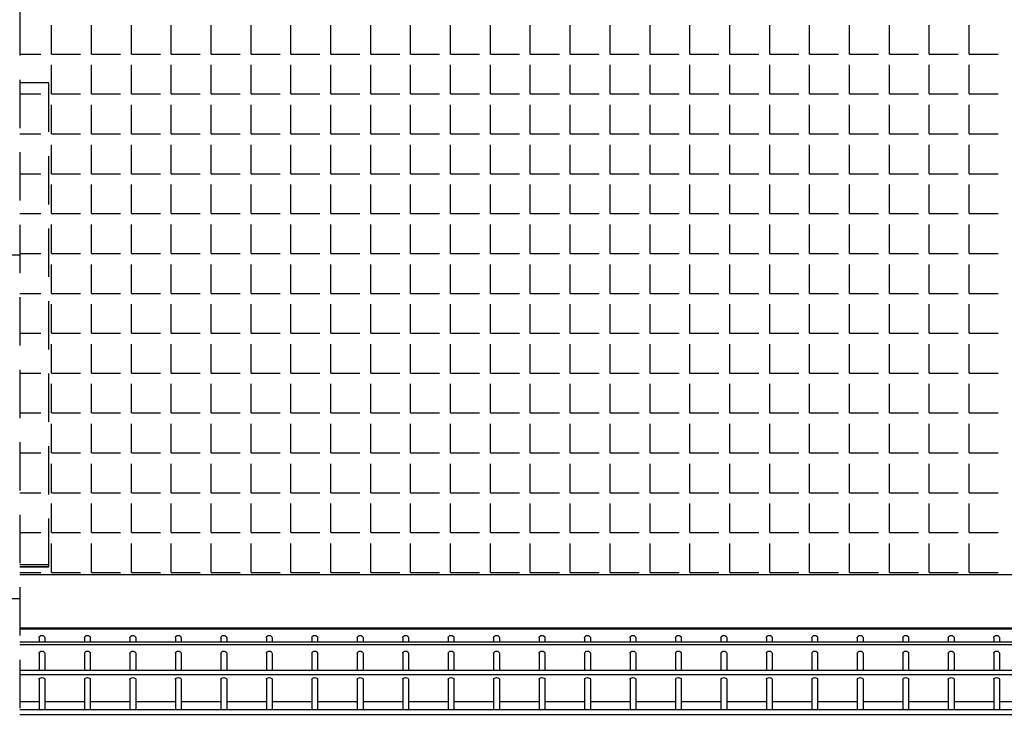
# Model space of a CAD drawing. Extents: x 0 to 11200, y -260 to 2400.
# Drawn here: x 2828 to 3337, y 1199 to 1560 of the extents above; entities that cross this region are included whole.
import ezdxf

# ---------------------------------------------------------------- set-up
doc = ezdxf.new("R2010")
doc.units = 0
doc.header["$LTSCALE"] = 25
doc.header["$MEASUREMENT"] = 0
doc.linetypes.add('HIDDEN', pattern=[0.375, 0.25, -0.125])
doc.layers.get('DEFPOINTS').update_dxf_attribs({"linetype": 'CONTINUOUS'})
for name, color, linetype in [('VELOPA-DIM', 2, 'CONTINUOUS'), ('VELOPA-FIG10', 2, 'CONTINUOUS'), ('VELOPA-FIG15HIDDEN', 3, 'HIDDEN'), ('VELOPA-FIG25', 4, 'CONTINUOUS')]:
    doc.layers.add(name, color=color, linetype=linetype)
doc.styles.add('2-5TXT', font='arial.ttf')
doc.dimstyles.new('VELOPA-drukwerk', dxfattribs={"dimscale": 0, "dimtxt": 2.5, "dimasz": 2, "dimexe": 1, "dimexo": 1, "dimgap": 1, "dimtad": 1, "dimdec": 0, "dimdsep": 46, "dimtxsty": '2-5TXT', "dimcen": 8, "dimadec": 1, "dimazin": 0, "dimtfac": 1, "dimtdec": 0, "dimtmove": 0, "dimatfit": 3, "dimfxl": 0, "dimtolj": 1, "dimtzin": 0, "dimarcsym": 0})

# ---------------------------------------------------------------- blocks, each defined once
blk = doc.blocks.new('*D6')
at = {"layer": 'DEFPOINTS', "color": 0, "ltscale": 4}
for p in [(2137.84, 1815.96), (3537.84, 1546.35), (2137.84, 1512.79)]:
    blk.add_point(p, dxfattribs=at)
at = {"layer": 'VELOPA-DIM', "color": 0, "lineweight": -2, "ltscale": 4}
for p, q in [((2137.84, 1544.79), (2137.84, 1847.96)), ((3537.84, 1578.35), (3537.84, 1847.96)), ((3473.84, 1815.96), (2201.84, 1815.96))]:
    blk.add_line(p, q, dxfattribs=at)
at = {"layer": 'VELOPA-DIM', "color": 0, "ltscale": 4}
for points in [[(2201.84, 1826.62), (2201.84, 1805.29), (2137.84, 1815.96)], [(3473.84, 1826.62), (3473.84, 1805.29), (3537.84, 1815.96)]]:
    blk.add_solid(points, dxfattribs=at)
at = {"layer": 'VELOPA-DIM', "color": 0, "ltscale": 4, "insert": (2828.17, 1888.8), "char_height": 80, "attachment_point": 5, "style": '2-5TXT'}
blk.add_mtext('\\A1;1400', dxfattribs=at)

msp = doc.modelspace()

# ---------------------------------------------------------------- linework, layer by layer
at = {"layer": 'VELOPA-FIG10', "ltscale": 4}
for p, q in [((2844.64, 1541.76), (2844.64, 1556.76)), ((2865.27, 1541.76), (2865.27, 1556.76)), ((2885.89, 1541.76), (2885.89, 1556.76)), ((2906.52, 1541.76), (2906.52, 1556.76)), ((2927.14, 1541.76), (2927.14, 1556.76)), ((2947.77, 1541.76), (2947.77, 1556.76)), ((2968.39, 1541.76), (2968.39, 1556.76)), ((2989.02, 1541.76), (2989.02, 1556.76)), ((3009.64, 1541.76), (3009.64, 1556.76)), ((3030.27, 1541.76), (3030.27, 1556.76)), ((3050.89, 1541.76), (3050.89, 1556.76)), ((3071.52, 1541.76), (3071.52, 1556.76)), ((3092.14, 1541.76), (3092.14, 1556.76)), ((3112.77, 1541.76), (3112.77, 1556.76)), ((3133.39, 1541.76), (3133.39, 1556.76)), ((3154.02, 1541.76), (3154.02, 1556.76)), ((3174.64, 1541.76), (3174.64, 1556.76)), ((3195.27, 1541.76), (3195.27, 1556.76)), ((3215.89, 1541.76), (3215.89, 1556.76)), ((3236.52, 1541.76), (3236.52, 1556.76)), ((3257.14, 1541.76), (3257.14, 1556.76)), ((3277.77, 1541.76), (3277.77, 1556.76)), ((3298.39, 1541.76), (3298.39, 1556.76)), ((3319.02, 1541.76), (3319.02, 1556.76)), ((2828.17, 1541.76), (2839.02, 1541.76)), ((2844.64, 1541.76), (2859.64, 1541.76)), ((2865.27, 1541.76), (2880.27, 1541.76)), ((2885.89, 1541.76), (2900.89, 1541.76)), ((2906.52, 1541.76), (2921.52, 1541.76)), ((2927.14, 1541.76), (2942.14, 1541.76)), ((2947.77, 1541.76), (2962.77, 1541.76)), ((2968.39, 1541.76), (2983.39, 1541.76)), ((2989.02, 1541.76), (3004.02, 1541.76)), ((3009.64, 1541.76), (3024.64, 1541.76)), ((3030.27, 1541.76), (3045.27, 1541.76)), ((3050.89, 1541.76), (3065.89, 1541.76)), ((3071.52, 1541.76), (3086.52, 1541.76)), ((3092.14, 1541.76), (3107.14, 1541.76)), ((3112.77, 1541.76), (3127.77, 1541.76)), ((3133.39, 1541.76), (3148.39, 1541.76)), ((3154.02, 1541.76), (3169.02, 1541.76)), ((3174.64, 1541.76), (3189.64, 1541.76)), ((3195.27, 1541.76), (3210.27, 1541.76)), ((3215.89, 1541.76), (3230.89, 1541.76)), ((3236.52, 1541.76), (3251.52, 1541.76)), ((3257.14, 1541.76), (3272.14, 1541.76)), ((3277.77, 1541.76), (3292.77, 1541.76)), ((3298.39, 1541.76), (3313.39, 1541.76)), ((3319.02, 1541.76), (3334.02, 1541.76)), ((2844.64, 1521.14), (2844.64, 1536.14)), ((2865.27, 1521.14), (2865.27, 1536.14)), ((2885.89, 1521.14), (2885.89, 1536.14)), ((2906.52, 1521.14), (2906.52, 1536.14)), ((2927.14, 1521.14), (2927.14, 1536.14)), ((2947.77, 1521.14), (2947.77, 1536.14)), ((2968.39, 1521.14), (2968.39, 1536.14)), ((2989.02, 1521.14), (2989.02, 1536.14)), ((3009.64, 1521.14), (3009.64, 1536.14)), ((3030.27, 1521.14), (3030.27, 1536.14)), ((3050.89, 1521.14), (3050.89, 1536.14)), ((3071.52, 1521.14), (3071.52, 1536.14)), ((3092.14, 1521.14), (3092.14, 1536.14)), ((3112.77, 1521.14), (3112.77, 1536.14)), ((3133.39, 1521.14), (3133.39, 1536.14)), ((3154.02, 1521.14), (3154.02, 1536.14)), ((3174.64, 1521.14), (3174.64, 1536.14)), ((3195.27, 1521.14), (3195.27, 1536.14)), ((3215.89, 1521.14), (3215.89, 1536.14)), ((3236.52, 1521.14), (3236.52, 1536.14)), ((3257.14, 1521.14), (3257.14, 1536.14)), ((3277.77, 1521.14), (3277.77, 1536.14)), ((3298.39, 1521.14), (3298.39, 1536.14)), ((3319.02, 1521.14), (3319.02, 1536.14)), ((2828.17, 1521.14), (2839.02, 1521.14)), ((2844.64, 1521.14), (2859.64, 1521.14)), ((2865.27, 1521.14), (2880.27, 1521.14)), ((2885.89, 1521.14), (2900.89, 1521.14)), ((2906.52, 1521.14), (2921.52, 1521.14)), ((2927.14, 1521.14), (2942.14, 1521.14)), ((2947.77, 1521.14), (2962.77, 1521.14)), ((2968.39, 1521.14), (2983.39, 1521.14)), ((2989.02, 1521.14), (3004.02, 1521.14)), ((3009.64, 1521.14), (3024.64, 1521.14)), ((3030.27, 1521.14), (3045.27, 1521.14)), ((3050.89, 1521.14), (3065.89, 1521.14)), ((3071.52, 1521.14), (3086.52, 1521.14)), ((3092.14, 1521.14), (3107.14, 1521.14)), ((3112.77, 1521.14), (3127.77, 1521.14)), ((3133.39, 1521.14), (3148.39, 1521.14)), ((3154.02, 1521.14), (3169.02, 1521.14)), ((3174.64, 1521.14), (3189.64, 1521.14)), ((3195.27, 1521.14), (3210.27, 1521.14)), ((3215.89, 1521.14), (3230.89, 1521.14)), ((3236.52, 1521.14), (3251.52, 1521.14)), ((3257.14, 1521.14), (3272.14, 1521.14)), ((3277.77, 1521.14), (3292.77, 1521.14)), ((3298.39, 1521.14), (3313.39, 1521.14)), ((3319.02, 1521.14), (3334.02, 1521.14)), ((2844.64, 1500.51), (2844.64, 1515.51)), ((2865.27, 1500.51), (2865.27, 1515.51)), ((2885.89, 1500.51), (2885.89, 1515.51)), ((2906.52, 1500.51), (2906.52, 1515.51)), ((2927.14, 1500.51), (2927.14, 1515.51)), ((2947.77, 1500.51), (2947.77, 1515.51)), ((2968.39, 1500.51), (2968.39, 1515.51)), ((2989.02, 1500.51), (2989.02, 1515.51)), ((3009.64, 1500.51), (3009.64, 1515.51)), ((3030.27, 1500.51), (3030.27, 1515.51)), ((3050.89, 1500.51), (3050.89, 1515.51)), ((3071.52, 1500.51), (3071.52, 1515.51)), ((3092.14, 1500.51), (3092.14, 1515.51)), ((3112.77, 1500.51), (3112.77, 1515.51)), ((3133.39, 1500.51), (3133.39, 1515.51)), ((3154.02, 1500.51), (3154.02, 1515.51)), ((3174.64, 1500.51), (3174.64, 1515.51)), ((3195.27, 1500.51), (3195.27, 1515.51)), ((3215.89, 1500.51), (3215.89, 1515.51)), ((3236.52, 1500.51), (3236.52, 1515.51)), ((3257.14, 1500.51), (3257.14, 1515.51)), ((3277.77, 1500.51), (3277.77, 1515.51)), ((3298.39, 1500.51), (3298.39, 1515.51)), ((3319.02, 1500.51), (3319.02, 1515.51)), ((2828.17, 1500.51), (2839.02, 1500.51)), ((2844.64, 1500.51), (2859.64, 1500.51)), ((2865.27, 1500.51), (2880.27, 1500.51)), ((2885.89, 1500.51), (2900.89, 1500.51)), ((2906.52, 1500.51), (2921.52, 1500.51)), ((2927.14, 1500.51), (2942.14, 1500.51)), ((2947.77, 1500.51), (2962.77, 1500.51)), ((2968.39, 1500.51), (2983.39, 1500.51)), ((2989.02, 1500.51), (3004.02, 1500.51)), ((3009.64, 1500.51), (3024.64, 1500.51)), ((3030.27, 1500.51), (3045.27, 1500.51)), ((3050.89, 1500.51), (3065.89, 1500.51)), ((3071.52, 1500.51), (3086.52, 1500.51)), ((3092.14, 1500.51), (3107.14, 1500.51)), ((3112.77, 1500.51), (3127.77, 1500.51)), ((3133.39, 1500.51), (3148.39, 1500.51)), ((3154.02, 1500.51), (3169.02, 1500.51)), ((3174.64, 1500.51), (3189.64, 1500.51)), ((3195.27, 1500.51), (3210.27, 1500.51)), ((3215.89, 1500.51), (3230.89, 1500.51)), ((3236.52, 1500.51), (3251.52, 1500.51)), ((3257.14, 1500.51), (3272.14, 1500.51)), ((3277.77, 1500.51), (3292.77, 1500.51)), ((3298.39, 1500.51), (3313.39, 1500.51)), ((3319.02, 1500.51), (3334.02, 1500.51)), ((2844.64, 1479.89), (2844.64, 1494.89)), ((2865.27, 1479.89), (2865.27, 1494.89)), ((2885.89, 1479.89), (2885.89, 1494.89)), ((2906.52, 1479.89), (2906.52, 1494.89)), ((2927.14, 1479.89), (2927.14, 1494.89)), ((2947.77, 1479.89), (2947.77, 1494.89)), ((2968.39, 1479.89), (2968.39, 1494.89)), ((2989.02, 1479.89), (2989.02, 1494.89)), ((3009.64, 1479.89), (3009.64, 1494.89)), ((3030.27, 1479.89), (3030.27, 1494.89)), ((3050.89, 1479.89), (3050.89, 1494.89)), ((3071.52, 1479.89), (3071.52, 1494.89)), ((3092.14, 1479.89), (3092.14, 1494.89)), ((3112.77, 1479.89), (3112.77, 1494.89)), ((3133.39, 1479.89), (3133.39, 1494.89)), ((3154.02, 1479.89), (3154.02, 1494.89)), ((3174.64, 1479.89), (3174.64, 1494.89)), ((3195.27, 1479.89), (3195.27, 1494.89)), ((3215.89, 1479.89), (3215.89, 1494.89)), ((3236.52, 1479.89), (3236.52, 1494.89)), ((3257.14, 1479.89), (3257.14, 1494.89)), ((3277.77, 1479.89), (3277.77, 1494.89)), ((3298.39, 1479.89), (3298.39, 1494.89)), ((3319.02, 1479.89), (3319.02, 1494.89)), ((2828.17, 1479.89), (2839.02, 1479.89)), ((2844.64, 1479.89), (2859.64, 1479.89)), ((2865.27, 1479.89), (2880.27, 1479.89)), ((2885.89, 1479.89), (2900.89, 1479.89)), ((2906.52, 1479.89), (2921.52, 1479.89)), ((2927.14, 1479.89), (2942.14, 1479.89)), ((2947.77, 1479.89), (2962.77, 1479.89)), ((2968.39, 1479.89), (2983.39, 1479.89)), ((2989.02, 1479.89), (3004.02, 1479.89)), ((3009.64, 1479.89), (3024.64, 1479.89)), ((3030.27, 1479.89), (3045.27, 1479.89)), ((3050.89, 1479.89), (3065.89, 1479.89)), ((3071.52, 1479.89), (3086.52, 1479.89)), ((3092.14, 1479.89), (3107.14, 1479.89)), ((3112.77, 1479.89), (3127.77, 1479.89)), ((3133.39, 1479.89), (3148.39, 1479.89)), ((3154.02, 1479.89), (3169.02, 1479.89)), ((3174.64, 1479.89), (3189.64, 1479.89)), ((3195.27, 1479.89), (3210.27, 1479.89)), ((3215.89, 1479.89), (3230.89, 1479.89)), ((3236.52, 1479.89), (3251.52, 1479.89)), ((3257.14, 1479.89), (3272.14, 1479.89)), ((3277.77, 1479.89), (3292.77, 1479.89)), ((3298.39, 1479.89), (3313.39, 1479.89)), ((3319.02, 1479.89), (3334.02, 1479.89)), ((2844.64, 1459.26), (2844.64, 1474.26)), ((2865.27, 1459.26), (2865.27, 1474.26)), ((2885.89, 1459.26), (2885.89, 1474.26)), ((2906.52, 1459.26), (2906.52, 1474.26)), ((2927.14, 1459.26), (2927.14, 1474.26)), ((2947.77, 1459.26), (2947.77, 1474.26)), ((2968.39, 1459.26), (2968.39, 1474.26)), ((2989.02, 1459.26), (2989.02, 1474.26)), ((3009.64, 1459.26), (3009.64, 1474.26)), ((3030.27, 1459.26), (3030.27, 1474.26)), ((3050.89, 1459.26), (3050.89, 1474.26)), ((3071.52, 1459.26), (3071.52, 1474.26)), ((3092.14, 1459.26), (3092.14, 1474.26)), ((3112.77, 1459.26), (3112.77, 1474.26)), ((3133.39, 1459.26), (3133.39, 1474.26)), ((3154.02, 1459.26), (3154.02, 1474.26)), ((3174.64, 1459.26), (3174.64, 1474.26)), ((3195.27, 1459.26), (3195.27, 1474.26)), ((3215.89, 1459.26), (3215.89, 1474.26)), ((3236.52, 1459.26), (3236.52, 1474.26)), ((3257.14, 1459.26), (3257.14, 1474.26)), ((3277.77, 1459.26), (3277.77, 1474.26)), ((3298.39, 1459.26), (3298.39, 1474.26)), ((3319.02, 1459.26), (3319.02, 1474.26)), ((2828.17, 1459.26), (2839.02, 1459.26)), ((2844.64, 1459.26), (2859.64, 1459.26)), ((2865.27, 1459.26), (2880.27, 1459.26)), ((2885.89, 1459.26), (2900.89, 1459.26)), ((2906.52, 1459.26), (2921.52, 1459.26)), ((2927.14, 1459.26), (2942.14, 1459.26)), ((2947.77, 1459.26), (2962.77, 1459.26)), ((2968.39, 1459.26), (2983.39, 1459.26)), ((2989.02, 1459.26), (3004.02, 1459.26)), ((3009.64, 1459.26), (3024.64, 1459.26)), ((3030.27, 1459.26), (3045.27, 1459.26)), ((3050.89, 1459.26), (3065.89, 1459.26)), ((3071.52, 1459.26), (3086.52, 1459.26)), ((3092.14, 1459.26), (3107.14, 1459.26)), ((3112.77, 1459.26), (3127.77, 1459.26)), ((3133.39, 1459.26), (3148.39, 1459.26)), ((3154.02, 1459.26), (3169.02, 1459.26)), ((3174.64, 1459.26), (3189.64, 1459.26)), ((3195.27, 1459.26), (3210.27, 1459.26)), ((3215.89, 1459.26), (3230.89, 1459.26)), ((3236.52, 1459.26), (3251.52, 1459.26)), ((3257.14, 1459.26), (3272.14, 1459.26)), ((3277.77, 1459.26), (3292.77, 1459.26)), ((3298.39, 1459.26), (3313.39, 1459.26)), ((3319.02, 1459.26), (3334.02, 1459.26)), ((2844.64, 1438.64), (2844.64, 1453.64)), ((2865.27, 1438.64), (2865.27, 1453.64)), ((2885.89, 1438.64), (2885.89, 1453.64)), ((2906.52, 1438.64), (2906.52, 1453.64)), ((2927.14, 1438.64), (2927.14, 1453.64)), ((2947.77, 1438.64), (2947.77, 1453.64)), ((2968.39, 1438.64), (2968.39, 1453.64)), ((2989.02, 1438.64), (2989.02, 1453.64)), ((3009.64, 1438.64), (3009.64, 1453.64)), ((3030.27, 1438.64), (3030.27, 1453.64)), ((3050.89, 1438.64), (3050.89, 1453.64)), ((3071.52, 1438.64), (3071.52, 1453.64)), ((3092.14, 1438.64), (3092.14, 1453.64)), ((3112.77, 1438.64), (3112.77, 1453.64)), ((3133.39, 1438.64), (3133.39, 1453.64)), ((3154.02, 1438.64), (3154.02, 1453.64)), ((3174.64, 1438.64), (3174.64, 1453.64)), ((3195.27, 1438.64), (3195.27, 1453.64)), ((3215.89, 1438.64), (3215.89, 1453.64)), ((3236.52, 1438.64), (3236.52, 1453.64)), ((3257.14, 1438.64), (3257.14, 1453.64)), ((3277.77, 1438.64), (3277.77, 1453.64)), ((3298.39, 1438.64), (3298.39, 1453.64)), ((3319.02, 1438.64), (3319.02, 1453.64)), ((1828.1, 1437.98), (2828.17, 1437.98)), ((2828.17, 1438.64), (2839.02, 1438.64)), ((2844.64, 1438.64), (2859.64, 1438.64)), ((2865.27, 1438.64), (2880.27, 1438.64)), ((2885.89, 1438.64), (2900.89, 1438.64)), ((2906.52, 1438.64), (2921.52, 1438.64)), ((2927.14, 1438.64), (2942.14, 1438.64)), ((2947.77, 1438.64), (2962.77, 1438.64)), ((2968.39, 1438.64), (2983.39, 1438.64)), ((2989.02, 1438.64), (3004.02, 1438.64)), ((3009.64, 1438.64), (3024.64, 1438.64)), ((3030.27, 1438.64), (3045.27, 1438.64)), ((3050.89, 1438.64), (3065.89, 1438.64)), ((3071.52, 1438.64), (3086.52, 1438.64)), ((3092.14, 1438.64), (3107.14, 1438.64)), ((3112.77, 1438.64), (3127.77, 1438.64)), ((3133.39, 1438.64), (3148.39, 1438.64)), ((3154.02, 1438.64), (3169.02, 1438.64)), ((3174.64, 1438.64), (3189.64, 1438.64)), ((3195.27, 1438.64), (3210.27, 1438.64)), ((3215.89, 1438.64), (3230.89, 1438.64)), ((3236.52, 1438.64), (3251.52, 1438.64)), ((3257.14, 1438.64), (3272.14, 1438.64)), ((3277.77, 1438.64), (3292.77, 1438.64)), ((3298.39, 1438.64), (3313.39, 1438.64)), ((3319.02, 1438.64), (3334.02, 1438.64)), ((2844.64, 1418.01), (2844.64, 1433.01)), ((2865.27, 1418.01), (2865.27, 1433.01)), ((2885.89, 1418.01), (2885.89, 1433.01)), ((2906.52, 1418.01), (2906.52, 1433.01)), ((2927.14, 1418.01), (2927.14, 1433.01)), ((2947.77, 1418.01), (2947.77, 1433.01)), ((2968.39, 1418.01), (2968.39, 1433.01)), ((2989.02, 1418.01), (2989.02, 1433.01)), ((3009.64, 1418.01), (3009.64, 1433.01)), ((3030.27, 1418.01), (3030.27, 1433.01)), ((3050.89, 1418.01), (3050.89, 1433.01)), ((3071.52, 1418.01), (3071.52, 1433.01)), ((3092.14, 1418.01), (3092.14, 1433.01)), ((3112.77, 1418.01), (3112.77, 1433.01)), ((3133.39, 1418.01), (3133.39, 1433.01)), ((3154.02, 1418.01), (3154.02, 1433.01)), ((3174.64, 1418.01), (3174.64, 1433.01)), ((3195.27, 1418.01), (3195.27, 1433.01)), ((3215.89, 1418.01), (3215.89, 1433.01)), ((3236.52, 1418.01), (3236.52, 1433.01)), ((3257.14, 1418.01), (3257.14, 1433.01)), ((3277.77, 1418.01), (3277.77, 1433.01)), ((3298.39, 1418.01), (3298.39, 1433.01)), ((3319.02, 1418.01), (3319.02, 1433.01)), ((2828.17, 1418.01), (2839.02, 1418.01)), ((2844.64, 1418.01), (2859.64, 1418.01)), ((2865.27, 1418.01), (2880.27, 1418.01)), ((2885.89, 1418.01), (2900.89, 1418.01)), ((2906.52, 1418.01), (2921.52, 1418.01)), ((2927.14, 1418.01), (2942.14, 1418.01)), ((2947.77, 1418.01), (2962.77, 1418.01)), ((2968.39, 1418.01), (2983.39, 1418.01)), ((2989.02, 1418.01), (3004.02, 1418.01)), ((3009.64, 1418.01), (3024.64, 1418.01)), ((3030.27, 1418.01), (3045.27, 1418.01)), ((3050.89, 1418.01), (3065.89, 1418.01)), ((3071.52, 1418.01), (3086.52, 1418.01)), ((3092.14, 1418.01), (3107.14, 1418.01)), ((3112.77, 1418.01), (3127.77, 1418.01)), ((3133.39, 1418.01), (3148.39, 1418.01)), ((3154.02, 1418.01), (3169.02, 1418.01)), ((3174.64, 1418.01), (3189.64, 1418.01)), ((3195.27, 1418.01), (3210.27, 1418.01)), ((3215.89, 1418.01), (3230.89, 1418.01)), ((3236.52, 1418.01), (3251.52, 1418.01)), ((3257.14, 1418.01), (3272.14, 1418.01)), ((3277.77, 1418.01), (3292.77, 1418.01)), ((3298.39, 1418.01), (3313.39, 1418.01)), ((3319.02, 1418.01), (3334.02, 1418.01)), ((2844.64, 1397.39), (2844.64, 1412.39)), ((2865.27, 1397.39), (2865.27, 1412.39)), ((2885.89, 1397.39), (2885.89, 1412.39)), ((2906.52, 1397.39), (2906.52, 1412.39)), ((2927.14, 1397.39), (2927.14, 1412.39)), ((2947.77, 1397.39), (2947.77, 1412.39)), ((2968.39, 1397.39), (2968.39, 1412.39)), ((2989.02, 1397.39), (2989.02, 1412.39)), ((3009.64, 1397.39), (3009.64, 1412.39)), ((3030.27, 1397.39), (3030.27, 1412.39)), ((3050.89, 1397.39), (3050.89, 1412.39)), ((3071.52, 1397.39), (3071.52, 1412.39)), ((3092.14, 1397.39), (3092.14, 1412.39)), ((3112.77, 1397.39), (3112.77, 1412.39)), ((3133.39, 1397.39), (3133.39, 1412.39)), ((3154.02, 1397.39), (3154.02, 1412.39)), ((3174.64, 1397.39), (3174.64, 1412.39)), ((3195.27, 1397.39), (3195.27, 1412.39)), ((3215.89, 1397.39), (3215.89, 1412.39)), ((3236.52, 1397.39), (3236.52, 1412.39)), ((3257.14, 1397.39), (3257.14, 1412.39)), ((3277.77, 1397.39), (3277.77, 1412.39)), ((3298.39, 1397.39), (3298.39, 1412.39)), ((3319.02, 1397.39), (3319.02, 1412.39)), ((2828.17, 1397.39), (2839.02, 1397.39)), ((2844.64, 1397.39), (2859.64, 1397.39)), ((2865.27, 1397.39), (2880.27, 1397.39)), ((2885.89, 1397.39), (2900.89, 1397.39)), ((2906.52, 1397.39), (2921.52, 1397.39)), ((2927.14, 1397.39), (2942.14, 1397.39)), ((2947.77, 1397.39), (2962.77, 1397.39)), ((2968.39, 1397.39), (2983.39, 1397.39)), ((2989.02, 1397.39), (3004.02, 1397.39)), ((3009.64, 1397.39), (3024.64, 1397.39)), ((3030.27, 1397.39), (3045.27, 1397.39)), ((3050.89, 1397.39), (3065.89, 1397.39)), ((3071.52, 1397.39), (3086.52, 1397.39)), ((3092.14, 1397.39), (3107.14, 1397.39)), ((3112.77, 1397.39), (3127.77, 1397.39)), ((3133.39, 1397.39), (3148.39, 1397.39)), ((3154.02, 1397.39), (3169.02, 1397.39)), ((3174.64, 1397.39), (3189.64, 1397.39)), ((3195.27, 1397.39), (3210.27, 1397.39)), ((3215.89, 1397.39), (3230.89, 1397.39)), ((3236.52, 1397.39), (3251.52, 1397.39)), ((3257.14, 1397.39), (3272.14, 1397.39)), ((3277.77, 1397.39), (3292.77, 1397.39)), ((3298.39, 1397.39), (3313.39, 1397.39)), ((3319.02, 1397.39), (3334.02, 1397.39)), ((2844.64, 1376.76), (2844.64, 1391.76)), ((2865.27, 1376.76), (2865.27, 1391.76)), ((2885.89, 1376.76), (2885.89, 1391.76)), ((2906.52, 1376.76), (2906.52, 1391.76)), ((2927.14, 1376.76), (2927.14, 1391.76)), ((2947.77, 1376.76), (2947.77, 1391.76)), ((2968.39, 1376.76), (2968.39, 1391.76)), ((2989.02, 1376.76), (2989.02, 1391.76)), ((3009.64, 1376.76), (3009.64, 1391.76)), ((3030.27, 1376.76), (3030.27, 1391.76)), ((3050.89, 1376.76), (3050.89, 1391.76)), ((3071.52, 1376.76), (3071.52, 1391.76)), ((3092.14, 1376.76), (3092.14, 1391.76)), ((3112.77, 1376.76), (3112.77, 1391.76)), ((3133.39, 1376.76), (3133.39, 1391.76)), ((3154.02, 1376.76), (3154.02, 1391.76)), ((3174.64, 1376.76), (3174.64, 1391.76)), ((3195.27, 1376.76), (3195.27, 1391.76)), ((3215.89, 1376.76), (3215.89, 1391.76)), ((3236.52, 1376.76), (3236.52, 1391.76)), ((3257.14, 1376.76), (3257.14, 1391.76)), ((3277.77, 1376.76), (3277.77, 1391.76)), ((3298.39, 1376.76), (3298.39, 1391.76)), ((3319.02, 1376.76), (3319.02, 1391.76)), ((2828.17, 1376.76), (2839.02, 1376.76)), ((2844.64, 1376.76), (2859.64, 1376.76)), ((2865.27, 1376.76), (2880.27, 1376.76)), ((2885.89, 1376.76), (2900.89, 1376.76)), ((2906.52, 1376.76), (2921.52, 1376.76)), ((2927.14, 1376.76), (2942.14, 1376.76)), ((2947.77, 1376.76), (2962.77, 1376.76)), ((2968.39, 1376.76), (2983.39, 1376.76)), ((2989.02, 1376.76), (3004.02, 1376.76)), ((3009.64, 1376.76), (3024.64, 1376.76)), ((3030.27, 1376.76), (3045.27, 1376.76)), ((3050.89, 1376.76), (3065.89, 1376.76)), ((3071.52, 1376.76), (3086.52, 1376.76)), ((3092.14, 1376.76), (3107.14, 1376.76)), ((3112.77, 1376.76), (3127.77, 1376.76)), ((3133.39, 1376.76), (3148.39, 1376.76)), ((3154.02, 1376.76), (3169.02, 1376.76)), ((3174.64, 1376.76), (3189.64, 1376.76)), ((3195.27, 1376.76), (3210.27, 1376.76)), ((3215.89, 1376.76), (3230.89, 1376.76)), ((3236.52, 1376.76), (3251.52, 1376.76)), ((3257.14, 1376.76), (3272.14, 1376.76)), ((3277.77, 1376.76), (3292.77, 1376.76)), ((3298.39, 1376.76), (3313.39, 1376.76)), ((3319.02, 1376.76), (3334.02, 1376.76)), ((2844.64, 1356.14), (2844.64, 1371.14)), ((2865.27, 1356.14), (2865.27, 1371.14)), ((2885.89, 1356.14), (2885.89, 1371.14)), ((2906.52, 1356.14), (2906.52, 1371.14)), ((2927.14, 1356.14), (2927.14, 1371.14)), ((2947.77, 1356.14), (2947.77, 1371.14)), ((2968.39, 1356.14), (2968.39, 1371.14)), ((2989.02, 1356.14), (2989.02, 1371.14)), ((3009.64, 1356.14), (3009.64, 1371.14)), ((3030.27, 1356.14), (3030.27, 1371.14)), ((3050.89, 1356.14), (3050.89, 1371.14)), ((3071.52, 1356.14), (3071.52, 1371.14)), ((3092.14, 1356.14), (3092.14, 1371.14)), ((3112.77, 1356.14), (3112.77, 1371.14)), ((3133.39, 1356.14), (3133.39, 1371.14)), ((3154.02, 1356.14), (3154.02, 1371.14)), ((3174.64, 1356.14), (3174.64, 1371.14)), ((3195.27, 1356.14), (3195.27, 1371.14)), ((3215.89, 1356.14), (3215.89, 1371.14)), ((3236.52, 1356.14), (3236.52, 1371.14)), ((3257.14, 1356.14), (3257.14, 1371.14)), ((3277.77, 1356.14), (3277.77, 1371.14)), ((3298.39, 1356.14), (3298.39, 1371.14)), ((3319.02, 1356.14), (3319.02, 1371.14)), ((2828.17, 1356.14), (2839.02, 1356.14)), ((2844.64, 1356.14), (2859.64, 1356.14)), ((2865.27, 1356.14), (2880.27, 1356.14)), ((2885.89, 1356.14), (2900.89, 1356.14)), ((2906.52, 1356.14), (2921.52, 1356.14)), ((2927.14, 1356.14), (2942.14, 1356.14)), ((2947.77, 1356.14), (2962.77, 1356.14)), ((2968.39, 1356.14), (2983.39, 1356.14)), ((2989.02, 1356.14), (3004.02, 1356.14)), ((3009.64, 1356.14), (3024.64, 1356.14)), ((3030.27, 1356.14), (3045.27, 1356.14)), ((3050.89, 1356.14), (3065.89, 1356.14)), ((3071.52, 1356.14), (3086.52, 1356.14)), ((3092.14, 1356.14), (3107.14, 1356.14)), ((3112.77, 1356.14), (3127.77, 1356.14)), ((3133.39, 1356.14), (3148.39, 1356.14)), ((3154.02, 1356.14), (3169.02, 1356.14)), ((3174.64, 1356.14), (3189.64, 1356.14)), ((3195.27, 1356.14), (3210.27, 1356.14)), ((3215.89, 1356.14), (3230.89, 1356.14)), ((3236.52, 1356.14), (3251.52, 1356.14)), ((3257.14, 1356.14), (3272.14, 1356.14)), ((3277.77, 1356.14), (3292.77, 1356.14)), ((3298.39, 1356.14), (3313.39, 1356.14)), ((3319.02, 1356.14), (3334.02, 1356.14)), ((2844.64, 1335.51), (2844.64, 1350.51)), ((2865.27, 1335.51), (2865.27, 1350.51)), ((2885.89, 1335.51), (2885.89, 1350.51)), ((2906.52, 1335.51), (2906.52, 1350.51)), ((2927.14, 1335.51), (2927.14, 1350.51)), ((2947.77, 1335.51), (2947.77, 1350.51)), ((2968.39, 1335.51), (2968.39, 1350.51)), ((2989.02, 1335.51), (2989.02, 1350.51)), ((3009.64, 1335.51), (3009.64, 1350.51)), ((3030.27, 1335.51), (3030.27, 1350.51)), ((3050.89, 1335.51), (3050.89, 1350.51)), ((3071.52, 1335.51), (3071.52, 1350.51)), ((3092.14, 1335.51), (3092.14, 1350.51)), ((3112.77, 1335.51), (3112.77, 1350.51)), ((3133.39, 1335.51), (3133.39, 1350.51)), ((3154.02, 1335.51), (3154.02, 1350.51)), ((3174.64, 1335.51), (3174.64, 1350.51)), ((3195.27, 1335.51), (3195.27, 1350.51)), ((3215.89, 1335.51), (3215.89, 1350.51)), ((3236.52, 1335.51), (3236.52, 1350.51)), ((3257.14, 1335.51), (3257.14, 1350.51)), ((3277.77, 1335.51), (3277.77, 1350.51)), ((3298.39, 1335.51), (3298.39, 1350.51)), ((3319.02, 1335.51), (3319.02, 1350.51)), ((2828.17, 1335.51), (2839.02, 1335.51)), ((2844.64, 1335.51), (2859.64, 1335.51)), ((2865.27, 1335.51), (2880.27, 1335.51)), ((2885.89, 1335.51), (2900.89, 1335.51)), ((2906.52, 1335.51), (2921.52, 1335.51)), ((2927.14, 1335.51), (2942.14, 1335.51)), ((2947.77, 1335.51), (2962.77, 1335.51)), ((2968.39, 1335.51), (2983.39, 1335.51)), ((2989.02, 1335.51), (3004.02, 1335.51)), ((3009.64, 1335.51), (3024.64, 1335.51)), ((3030.27, 1335.51), (3045.27, 1335.51)), ((3050.89, 1335.51), (3065.89, 1335.51)), ((3071.52, 1335.51), (3086.52, 1335.51)), ((3092.14, 1335.51), (3107.14, 1335.51)), ((3112.77, 1335.51), (3127.77, 1335.51)), ((3133.39, 1335.51), (3148.39, 1335.51)), ((3154.02, 1335.51), (3169.02, 1335.51)), ((3174.64, 1335.51), (3189.64, 1335.51)), ((3195.27, 1335.51), (3210.27, 1335.51)), ((3215.89, 1335.51), (3230.89, 1335.51)), ((3236.52, 1335.51), (3251.52, 1335.51)), ((3257.14, 1335.51), (3272.14, 1335.51)), ((3277.77, 1335.51), (3292.77, 1335.51)), ((3298.39, 1335.51), (3313.39, 1335.51)), ((3319.02, 1335.51), (3334.02, 1335.51)), ((2844.64, 1314.89), (2844.64, 1329.89)), ((2865.27, 1314.89), (2865.27, 1329.89)), ((2885.89, 1314.89), (2885.89, 1329.89)), ((2906.52, 1314.89), (2906.52, 1329.89)), ((2927.14, 1314.89), (2927.14, 1329.89)), ((2947.77, 1314.89), (2947.77, 1329.89)), ((2968.39, 1314.89), (2968.39, 1329.89)), ((2989.02, 1314.89), (2989.02, 1329.89)), ((3009.64, 1314.89), (3009.64, 1329.89)), ((3030.27, 1314.89), (3030.27, 1329.89)), ((3050.89, 1314.89), (3050.89, 1329.89)), ((3071.52, 1314.89), (3071.52, 1329.89)), ((3092.14, 1314.89), (3092.14, 1329.89)), ((3112.77, 1314.89), (3112.77, 1329.89)), ((3133.39, 1314.89), (3133.39, 1329.89)), ((3154.02, 1314.89), (3154.02, 1329.89)), ((3174.64, 1314.89), (3174.64, 1329.89)), ((3195.27, 1314.89), (3195.27, 1329.89)), ((3215.89, 1314.89), (3215.89, 1329.89)), ((3236.52, 1314.89), (3236.52, 1329.89)), ((3257.14, 1314.89), (3257.14, 1329.89)), ((3277.77, 1314.89), (3277.77, 1329.89)), ((3298.39, 1314.89), (3298.39, 1329.89)), ((3319.02, 1314.89), (3319.02, 1329.89)), ((2828.17, 1314.89), (2839.02, 1314.89)), ((2844.64, 1314.89), (2859.64, 1314.89)), ((2865.27, 1314.89), (2880.27, 1314.89)), ((2885.89, 1314.89), (2900.89, 1314.89)), ((2906.52, 1314.89), (2921.52, 1314.89)), ((2927.14, 1314.89), (2942.14, 1314.89)), ((2947.77, 1314.89), (2962.77, 1314.89)), ((2968.39, 1314.89), (2983.39, 1314.89)), ((2989.02, 1314.89), (3004.02, 1314.89)), ((3009.64, 1314.89), (3024.64, 1314.89)), ((3030.27, 1314.89), (3045.27, 1314.89)), ((3050.89, 1314.89), (3065.89, 1314.89)), ((3071.52, 1314.89), (3086.52, 1314.89)), ((3092.14, 1314.89), (3107.14, 1314.89)), ((3112.77, 1314.89), (3127.77, 1314.89)), ((3133.39, 1314.89), (3148.39, 1314.89)), ((3154.02, 1314.89), (3169.02, 1314.89)), ((3174.64, 1314.89), (3189.64, 1314.89)), ((3195.27, 1314.89), (3210.27, 1314.89)), ((3215.89, 1314.89), (3230.89, 1314.89)), ((3236.52, 1314.89), (3251.52, 1314.89)), ((3257.14, 1314.89), (3272.14, 1314.89)), ((3277.77, 1314.89), (3292.77, 1314.89)), ((3298.39, 1314.89), (3313.39, 1314.89)), ((3319.02, 1314.89), (3334.02, 1314.89)), ((2844.64, 1294.26), (2844.64, 1309.26)), ((2865.27, 1294.26), (2865.27, 1309.26)), ((2885.89, 1294.26), (2885.89, 1309.26)), ((2906.52, 1294.26), (2906.52, 1309.26)), ((2927.14, 1294.26), (2927.14, 1309.26)), ((2947.77, 1294.26), (2947.77, 1309.26)), ((2968.39, 1294.26), (2968.39, 1309.26)), ((2989.02, 1294.26), (2989.02, 1309.26)), ((3009.64, 1294.26), (3009.64, 1309.26)), ((3030.27, 1294.26), (3030.27, 1309.26)), ((3050.89, 1294.26), (3050.89, 1309.26)), ((3071.52, 1294.26), (3071.52, 1309.26)), ((3092.14, 1294.26), (3092.14, 1309.26)), ((3112.77, 1294.26), (3112.77, 1309.26)), ((3133.39, 1294.26), (3133.39, 1309.26)), ((3154.02, 1294.26), (3154.02, 1309.26)), ((3174.64, 1294.26), (3174.64, 1309.26)), ((3195.27, 1294.26), (3195.27, 1309.26)), ((3215.89, 1294.26), (3215.89, 1309.26)), ((3236.52, 1294.26), (3236.52, 1309.26)), ((3257.14, 1294.26), (3257.14, 1309.26)), ((3277.77, 1294.26), (3277.77, 1309.26)), ((3298.39, 1294.26), (3298.39, 1309.26)), ((3319.02, 1294.26), (3319.02, 1309.26)), ((2828.17, 1294.26), (2839.02, 1294.26)), ((2844.64, 1294.26), (2859.64, 1294.26)), ((2865.27, 1294.26), (2880.27, 1294.26)), ((2885.89, 1294.26), (2900.89, 1294.26)), ((2906.52, 1294.26), (2921.52, 1294.26)), ((2927.14, 1294.26), (2942.14, 1294.26)), ((2947.77, 1294.26), (2962.77, 1294.26)), ((2968.39, 1294.26), (2983.39, 1294.26)), ((2989.02, 1294.26), (3004.02, 1294.26)), ((3009.64, 1294.26), (3024.64, 1294.26)), ((3030.27, 1294.26), (3045.27, 1294.26)), ((3050.89, 1294.26), (3065.89, 1294.26)), ((3071.52, 1294.26), (3086.52, 1294.26)), ((3092.14, 1294.26), (3107.14, 1294.26)), ((3112.77, 1294.26), (3127.77, 1294.26)), ((3133.39, 1294.26), (3148.39, 1294.26)), ((3154.02, 1294.26), (3169.02, 1294.26)), ((3174.64, 1294.26), (3189.64, 1294.26)), ((3195.27, 1294.26), (3210.27, 1294.26)), ((3215.89, 1294.26), (3230.89, 1294.26)), ((3236.52, 1294.26), (3251.52, 1294.26)), ((3257.14, 1294.26), (3272.14, 1294.26)), ((3277.77, 1294.26), (3292.77, 1294.26)), ((3298.39, 1294.26), (3313.39, 1294.26)), ((3319.02, 1294.26), (3334.02, 1294.26)), ((2844.64, 1273.64), (2844.64, 1288.64)), ((2865.27, 1273.64), (2865.27, 1288.64)), ((2885.89, 1273.64), (2885.89, 1288.64)), ((2906.52, 1273.64), (2906.52, 1288.64)), ((2927.14, 1273.64), (2927.14, 1288.64)), ((2947.77, 1273.64), (2947.77, 1288.64)), ((2968.39, 1273.64), (2968.39, 1288.64)), ((2989.02, 1273.64), (2989.02, 1288.64)), ((3009.64, 1273.64), (3009.64, 1288.64)), ((3030.27, 1273.64), (3030.27, 1288.64)), ((3050.89, 1273.64), (3050.89, 1288.64)), ((3071.52, 1273.64), (3071.52, 1288.64)), ((3092.14, 1273.64), (3092.14, 1288.64)), ((3112.77, 1273.64), (3112.77, 1288.64)), ((3133.39, 1273.64), (3133.39, 1288.64)), ((3154.02, 1273.64), (3154.02, 1288.64)), ((3174.64, 1273.64), (3174.64, 1288.64)), ((3195.27, 1273.64), (3195.27, 1288.64)), ((3215.89, 1273.64), (3215.89, 1288.64)), ((3236.52, 1273.64), (3236.52, 1288.64)), ((3257.14, 1273.64), (3257.14, 1288.64)), ((3277.77, 1273.64), (3277.77, 1288.64)), ((3298.39, 1273.64), (3298.39, 1288.64)), ((3319.02, 1273.64), (3319.02, 1288.64)), ((2828.17, 1273.64), (2839.02, 1273.64)), ((2844.64, 1273.64), (2859.64, 1273.64)), ((2865.27, 1273.64), (2880.27, 1273.64)), ((2885.89, 1273.64), (2900.89, 1273.64)), ((2906.52, 1273.64), (2921.52, 1273.64)), ((2927.14, 1273.64), (2942.14, 1273.64)), ((2947.77, 1273.64), (2962.77, 1273.64)), ((2968.39, 1273.64), (2983.39, 1273.64)), ((2989.02, 1273.64), (3004.02, 1273.64)), ((3009.64, 1273.64), (3024.64, 1273.64)), ((3030.27, 1273.64), (3045.27, 1273.64)), ((3050.89, 1273.64), (3065.89, 1273.64)), ((3071.52, 1273.64), (3086.52, 1273.64)), ((3092.14, 1273.64), (3107.14, 1273.64)), ((3112.77, 1273.64), (3127.77, 1273.64)), ((3133.39, 1273.64), (3148.39, 1273.64)), ((3154.02, 1273.64), (3169.02, 1273.64)), ((3174.64, 1273.64), (3189.64, 1273.64)), ((3195.27, 1273.64), (3210.27, 1273.64)), ((3215.89, 1273.64), (3230.89, 1273.64)), ((3236.52, 1273.64), (3251.52, 1273.64)), ((3257.14, 1273.64), (3272.14, 1273.64)), ((3277.77, 1273.64), (3292.77, 1273.64)), ((3298.39, 1273.64), (3313.39, 1273.64)), ((3319.02, 1273.64), (3334.02, 1273.64)), ((1828.1, 1260.15), (2828.17, 1260.15)), ((3825.17, 1244.77), (2828.17, 1244.77)), ((3825.17, 1237.53), (2828.17, 1237.53)), ((2838.17, 1239.76), (2838.17, 1237.53)), ((2841.17, 1239.76), (2841.17, 1237.53)), ((2861.67, 1239.76), (2861.67, 1237.53)), ((2864.67, 1239.76), (2864.67, 1237.53)), ((2885.17, 1239.76), (2885.17, 1237.53)), ((2888.17, 1239.76), (2888.17, 1237.53)), ((2908.67, 1239.76), (2908.67, 1237.53)), ((2911.67, 1239.76), (2911.67, 1237.53)), ((2932.17, 1239.76), (2932.17, 1237.53)), ((2935.17, 1239.76), (2935.17, 1237.53)), ((2955.67, 1239.76), (2955.67, 1237.53)), ((2958.67, 1239.76), (2958.67, 1237.53)), ((2979.17, 1239.76), (2979.17, 1237.53)), ((2982.17, 1239.76), (2982.17, 1237.53)), ((3002.67, 1239.76), (3002.67, 1237.53)), ((3005.67, 1239.76), (3005.67, 1237.53)), ((3026.17, 1239.76), (3026.17, 1237.53)), ((3029.17, 1239.76), (3029.17, 1237.53)), ((3049.67, 1239.76), (3049.67, 1237.53)), ((3052.67, 1239.76), (3052.67, 1237.53)), ((3073.17, 1239.76), (3073.17, 1237.53)), ((3076.17, 1239.76), (3076.17, 1237.53)), ((3096.67, 1239.76), (3096.67, 1237.53)), ((3099.67, 1239.76), (3099.67, 1237.53)), ((3120.17, 1239.76), (3120.17, 1237.53)), ((3123.17, 1239.76), (3123.17, 1237.53)), ((3143.67, 1239.76), (3143.67, 1237.53)), ((3146.67, 1239.76), (3146.67, 1237.53)), ((3167.17, 1239.76), (3167.17, 1237.53)), ((3170.17, 1239.76), (3170.17, 1237.53)), ((3190.67, 1239.76), (3190.67, 1237.53)), ((3193.67, 1239.76), (3193.67, 1237.53)), ((3214.17, 1239.76), (3214.17, 1237.53)), ((3217.17, 1239.76), (3217.17, 1237.53)), ((3237.67, 1239.76), (3237.67, 1237.53)), ((3240.67, 1239.76), (3240.67, 1237.53)), ((3261.17, 1239.76), (3261.17, 1237.53)), ((3264.17, 1239.76), (3264.17, 1237.53)), ((3284.67, 1239.76), (3284.67, 1237.53)), ((3287.67, 1239.76), (3287.67, 1237.53)), ((3308.17, 1239.76), (3308.17, 1237.53)), ((3311.17, 1239.76), (3311.17, 1237.53)), ((3331.67, 1239.76), (3331.67, 1237.53)), ((3334.67, 1239.76), (3334.67, 1237.53)), ((3825.17, 1236.13), (2828.17, 1236.13)), ((2838.17, 1231.82), (2838.17, 1222.86)), ((2841.17, 1231.82), (2841.17, 1222.86)), ((2861.67, 1231.82), (2861.67, 1222.86)), ((2864.67, 1231.82), (2864.67, 1222.86)), ((2885.17, 1231.82), (2885.17, 1222.86)), ((2888.17, 1231.82), (2888.17, 1222.86)), ((2908.67, 1231.82), (2908.67, 1222.86)), ((2911.67, 1231.82), (2911.67, 1222.86)), ((2932.17, 1231.82), (2932.17, 1222.86)), ((2935.17, 1231.82), (2935.17, 1222.86)), ((2955.67, 1231.82), (2955.67, 1222.86)), ((2958.67, 1231.82), (2958.67, 1222.86)), ((2979.17, 1231.82), (2979.17, 1222.86)), ((2982.17, 1231.82), (2982.17, 1222.86)), ((3002.67, 1231.82), (3002.67, 1222.86)), ((3005.67, 1231.82), (3005.67, 1222.86)), ((3026.17, 1231.82), (3026.17, 1222.86)), ((3029.17, 1231.82), (3029.17, 1222.86)), ((3049.67, 1231.82), (3049.67, 1222.86)), ((3052.67, 1231.82), (3052.67, 1222.86)), ((3073.17, 1231.82), (3073.17, 1222.86)), ((3076.17, 1231.82), (3076.17, 1222.86)), ((3096.67, 1231.82), (3096.67, 1222.86)), ((3099.67, 1231.82), (3099.67, 1222.86)), ((3120.17, 1231.82), (3120.17, 1222.86)), ((3123.17, 1231.82), (3123.17, 1222.86)), ((3143.67, 1231.82), (3143.67, 1222.86)), ((3146.67, 1231.82), (3146.67, 1222.86)), ((3167.17, 1231.82), (3167.17, 1222.86)), ((3170.17, 1231.82), (3170.17, 1222.86)), ((3190.67, 1231.82), (3190.67, 1222.86)), ((3193.67, 1231.82), (3193.67, 1222.86)), ((3214.17, 1231.82), (3214.17, 1222.86)), ((3217.17, 1231.82), (3217.17, 1222.86)), ((3237.67, 1231.82), (3237.67, 1222.86)), ((3240.67, 1231.82), (3240.67, 1222.86)), ((3261.17, 1231.82), (3261.17, 1222.86)), ((3264.17, 1231.82), (3264.17, 1222.86)), ((3284.67, 1231.82), (3284.67, 1222.86)), ((3287.67, 1231.82), (3287.67, 1222.86)), ((3308.17, 1231.82), (3308.17, 1222.86)), ((3311.17, 1231.82), (3311.17, 1222.86)), ((3331.67, 1231.82), (3331.67, 1222.86)), ((3334.67, 1231.82), (3334.67, 1222.86)), ((3825.17, 1222.86), (2828.17, 1222.86)), ((3825.17, 1220.7), (2828.17, 1220.7)), ((2838.17, 1218.43), (2838.17, 1202.63)), ((2841.17, 1218.43), (2841.17, 1202.63)), ((2861.67, 1218.43), (2861.67, 1202.63)), ((2864.67, 1218.43), (2864.67, 1202.63)), ((2885.17, 1218.43), (2885.17, 1202.63)), ((2888.17, 1218.43), (2888.17, 1202.63)), ((2908.67, 1218.43), (2908.67, 1202.63)), ((2911.67, 1218.43), (2911.67, 1202.63)), ((2932.17, 1218.43), (2932.17, 1202.63)), ((2935.17, 1218.43), (2935.17, 1202.63)), ((2955.67, 1218.43), (2955.67, 1202.63)), ((2958.67, 1218.43), (2958.67, 1202.63)), ((2979.17, 1218.43), (2979.17, 1202.63)), ((2982.17, 1218.43), (2982.17, 1202.63)), ((3002.67, 1218.43), (3002.67, 1202.63)), ((3005.67, 1218.43), (3005.67, 1202.63)), ((3026.17, 1218.43), (3026.17, 1202.63)), ((3029.17, 1218.43), (3029.17, 1202.63)), ((3049.67, 1218.43), (3049.67, 1202.63)), ((3052.67, 1218.43), (3052.67, 1202.63)), ((3073.17, 1218.43), (3073.17, 1202.63)), ((3076.17, 1218.43), (3076.17, 1202.63)), ((3096.67, 1218.43), (3096.67, 1202.63)), ((3099.67, 1218.43), (3099.67, 1202.63)), ((3120.17, 1218.43), (3120.17, 1202.63)), ((3123.17, 1218.43), (3123.17, 1202.63)), ((3143.67, 1218.43), (3143.67, 1202.63)), ((3146.67, 1218.43), (3146.67, 1202.63)), ((3167.17, 1218.43), (3167.17, 1202.63)), ((3170.17, 1218.43), (3170.17, 1202.63)), ((3190.67, 1218.43), (3190.67, 1202.63)), ((3193.67, 1218.43), (3193.67, 1202.63)), ((3214.17, 1218.43), (3214.17, 1202.63)), ((3217.17, 1218.43), (3217.17, 1202.63)), ((3237.67, 1218.43), (3237.67, 1202.63)), ((3240.67, 1218.43), (3240.67, 1202.63)), ((3261.17, 1218.43), (3261.17, 1202.63)), ((3264.17, 1218.43), (3264.17, 1202.63)), ((3284.67, 1218.43), (3284.67, 1202.63)), ((3287.67, 1218.43), (3287.67, 1202.63)), ((3308.17, 1218.43), (3308.17, 1202.63)), ((3311.17, 1218.43), (3311.17, 1202.63)), ((3331.67, 1218.43), (3331.67, 1202.63)), ((3334.67, 1218.43), (3334.67, 1202.63)), ((2838.17, 1206.8), (2828.17, 1206.8)), ((2861.67, 1206.8), (2841.17, 1206.8)), ((2885.17, 1206.8), (2864.67, 1206.8)), ((2908.67, 1206.8), (2888.17, 1206.8)), ((2932.17, 1206.8), (2911.67, 1206.8)), ((2955.67, 1206.8), (2935.17, 1206.8)), ((2979.17, 1206.8), (2958.67, 1206.8)), ((3002.67, 1206.8), (2982.17, 1206.8)), ((3026.17, 1206.8), (3005.67, 1206.8)), ((3049.67, 1206.8), (3029.17, 1206.8)), ((3073.17, 1206.8), (3052.67, 1206.8)), ((3096.67, 1206.8), (3076.17, 1206.8)), ((3120.17, 1206.8), (3099.67, 1206.8)), ((3143.67, 1206.8), (3123.17, 1206.8)), ((3167.17, 1206.8), (3146.67, 1206.8)), ((3190.67, 1206.8), (3170.17, 1206.8)), ((3214.17, 1206.8), (3193.67, 1206.8)), ((3237.67, 1206.8), (3217.17, 1206.8)), ((3261.17, 1206.8), (3240.67, 1206.8)), ((3284.67, 1206.8), (3264.17, 1206.8)), ((3308.17, 1206.8), (3287.67, 1206.8)), ((3331.67, 1206.8), (3311.17, 1206.8)), ((3355.17, 1206.8), (3334.67, 1206.8)), ((3825.17, 1202.63), (2828.17, 1202.63)), ((3825.17, 1199.93), (2828.17, 1199.93))]:
    msp.add_line(p, q, dxfattribs=at)
at = {"layer": 'VELOPA-FIG10', "ltscale": 4, "extrusion": (0, 0, -1)}
for centre, ratio in [((2839.67, 1239.76), 0.866081), ((2863.17, 1239.76), 0.866081), ((2886.67, 1239.76), 0.866081), ((2910.17, 1239.76), 0.866081), ((2933.67, 1239.76), 0.866081), ((2957.17, 1239.76), 0.866081), ((2980.67, 1239.76), 0.866081), ((3004.17, 1239.76), 0.866081), ((3027.67, 1239.76), 0.866081), ((3051.17, 1239.76), 0.866081), ((3074.67, 1239.76), 0.866081), ((3098.17, 1239.76), 0.866081), ((3121.67, 1239.76), 0.866081), ((3145.17, 1239.76), 0.866081), ((3168.67, 1239.76), 0.866081), ((3192.17, 1239.76), 0.866081), ((3215.67, 1239.76), 0.866081), ((3239.17, 1239.76), 0.866081), ((3262.67, 1239.76), 0.866081), ((3286.17, 1239.76), 0.866081), ((3309.67, 1239.76), 0.866081), ((3333.17, 1239.76), 0.866081), ((2839.67, 1231.82), 0.754581), ((2863.17, 1231.82), 0.754581), ((2886.67, 1231.82), 0.754581), ((2910.17, 1231.82), 0.754581), ((2933.67, 1231.82), 0.754581), ((2957.17, 1231.82), 0.754581), ((2980.67, 1231.82), 0.754581), ((3004.17, 1231.82), 0.754581), ((3027.67, 1231.82), 0.754581), ((3051.17, 1231.82), 0.754581), ((3074.67, 1231.82), 0.754581), ((3098.17, 1231.82), 0.754581), ((3121.67, 1231.82), 0.754581), ((3145.17, 1231.82), 0.754581), ((3168.67, 1231.82), 0.754581), ((3192.17, 1231.82), 0.754581), ((3215.67, 1231.82), 0.754581), ((3239.17, 1231.82), 0.754581), ((3262.67, 1231.82), 0.754581), ((3286.17, 1231.82), 0.754581), ((3309.67, 1231.82), 0.754581), ((3333.17, 1231.82), 0.754581), ((2839.67, 1218.43), 0.567667), ((2863.17, 1218.43), 0.567667), ((2886.67, 1218.43), 0.567667), ((2910.17, 1218.43), 0.567667), ((2933.67, 1218.43), 0.567667), ((2957.17, 1218.43), 0.567667), ((2980.67, 1218.43), 0.567667), ((3004.17, 1218.43), 0.567667), ((3027.67, 1218.43), 0.567667), ((3051.17, 1218.43), 0.567667), ((3074.67, 1218.43), 0.567667), ((3098.17, 1218.43), 0.567667), ((3121.67, 1218.43), 0.567667), ((3145.17, 1218.43), 0.567667), ((3168.67, 1218.43), 0.567667), ((3192.17, 1218.43), 0.567667), ((3215.67, 1218.43), 0.567667), ((3239.17, 1218.43), 0.567667), ((3262.67, 1218.43), 0.567667), ((3286.17, 1218.43), 0.567667), ((3309.67, 1218.43), 0.567667), ((3333.17, 1218.43), 0.567667)]:
    msp.add_ellipse(centre, major_axis=(1.5, 0), ratio=ratio, start_param=3.141593, end_param=6.283185, dxfattribs=at)
at = {"layer": 'VELOPA-FIG15HIDDEN', "ltscale": 4}
for p, q in [((2828.17, 1753.49), (2828.17, 725.9)), ((2828.17, 1527.01), (2843.17, 1527.01)), ((2843.17, 1276.54), (2843.17, 1527.01)), ((2828.17, 1277.73), (2843.17, 1277.73)), ((2828.17, 1276.54), (2843.17, 1276.54)), ((2843.17, 1276.54), (2828.17, 1276.54))]:
    msp.add_line(p, q, dxfattribs=at)
at = {"layer": 'VELOPA-FIG25', "ltscale": 4}
for p, q in [((3828.17, 1272.44), (2828.17, 1272.44)), ((3828.17, 1244.25), (2828.17, 1244.25))]:
    msp.add_line(p, q, dxfattribs=at)

# ---------------------------------------------------------------- dimensions: what is measured, and where the dimension line sits
at = {"layer": 'VELOPA-DIM', "ltscale": 4}
dim = msp.add_linear_dim(base=(2137.84, 1815.96), p1=(3537.84, 1546.35), p2=(2137.84, 1512.79), angle=180, dimstyle='VELOPA-drukwerk', override={"dimscale": 32}, dxfattribs=at)
dim.commit()
dim.dimension.update_dxf_attribs({"geometry": '*D6', "text_midpoint": (2828.17, 1815.96), "dimtype": 160})

doc.saveas('drawing.dxf')
